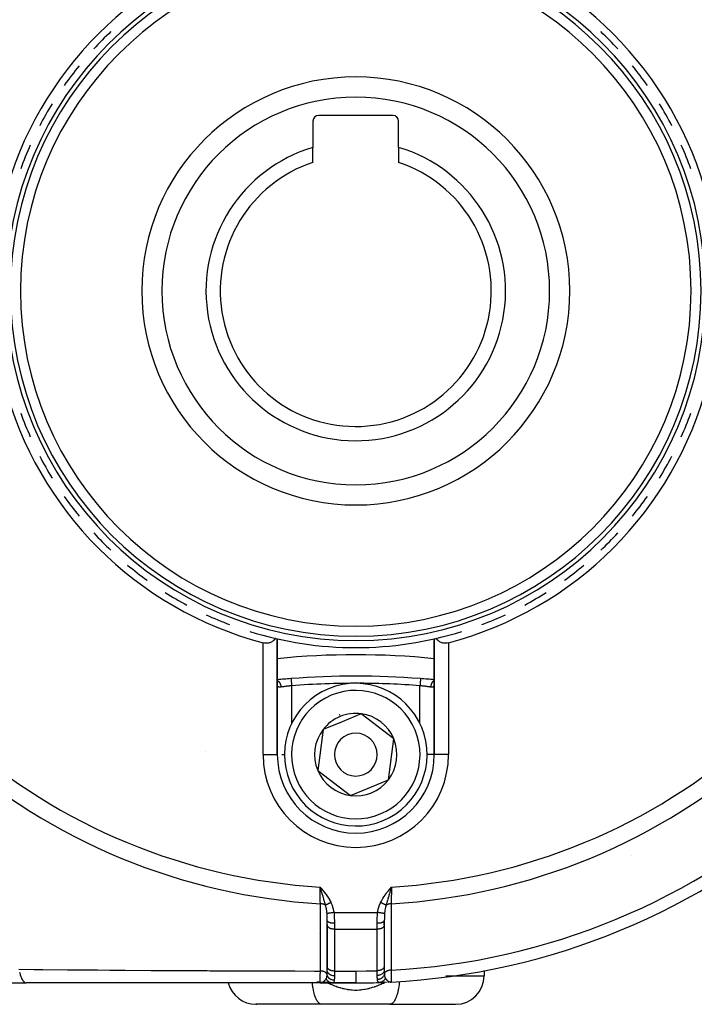
# Model space of a CAD drawing. Units: millimetres. Extents: x -239 to 394, y -257 to 257.
# Drawn here: x -191 to -144, y -71 to -2 of the extents above; entities that cross this region are included whole.
import ezdxf

# ---------------------------------------------------------------- set-up
doc = ezdxf.new("R2010")
doc.units = ezdxf.units.MM
doc.linetypes.add('DASHED', pattern=[9.652, 8.128, -1.524])
doc.layers.add('nevidi', color=4, linetype='DASHED')

msp = doc.modelspace()

# ---------------------------------------------------------------- linework, layer by layer
at = {"color": 2}
for p, q in [((-170.675, -9.437), (-170.675, -11.275)), ((-165.075, -9.037), (-170.275, -9.037)), ((-164.675, -11.275), (-164.675, -9.437)), ((-170.675, -12.323), (-170.675, -11.275)), ((-164.675, -11.275), (-164.675, -12.323)), ((-173.175, -53.837), (-173.175, -45.725)), ((-173.175, -45.725), (-173.175, -53.837)), ((-162.175, -45.725), (-162.175, -53.837)), ((-162.175, -53.837), (-162.175, -45.725)), ((-167.295, -50.976), (-168.629, -51.527)), ((-165.007, -52.735), (-167.295, -50.976)), ((-168.629, -51.527), (-169.963, -52.078)), ((-169.963, -52.078), (-170.343, -54.94)), ((-165.386, -55.597), (-165.007, -52.735)), ((-173.176, -53.837), (-173.175, -53.837)), ((-173.175, -53.837), (-173.173, -53.837)), ((-162.173, -53.837), (-162.175, -53.837)), ((-170.343, -54.94), (-168.054, -56.699)), ((-168.054, -56.699), (-165.386, -55.597)), ((-148.385, -60.884), (-148.384, -60.883)), ((-170.071, -63.249), (-170.175, -63.117)), ((-170.073, -63.251), (-170.175, -63.117)), ((-170.075, -63.252), (-170.175, -63.117)), ((-170.078, -63.254), (-170.175, -63.117)), ((-170.08, -63.256), (-170.175, -63.117)), ((-170.082, -63.258), (-170.175, -63.117)), ((-170.084, -63.26), (-170.175, -63.117)), ((-170.087, -63.262), (-170.175, -63.117)), ((-170.089, -63.263), (-170.175, -63.117)), ((-170.091, -63.265), (-170.175, -63.117)), ((-170.093, -63.267), (-170.175, -63.117)), ((-170.096, -63.269), (-170.175, -63.117)), ((-170.098, -63.271), (-170.175, -63.117)), ((-170.1, -63.272), (-170.175, -63.117)), ((-170.102, -63.274), (-170.175, -63.117)), ((-170.105, -63.276), (-170.175, -63.117)), ((-170.107, -63.278), (-170.175, -63.117)), ((-170.109, -63.28), (-170.175, -63.117)), ((-170.111, -63.281), (-170.175, -63.117)), ((-170.113, -63.283), (-170.175, -63.117)), ((-170.116, -63.285), (-170.175, -63.117)), ((-170.118, -63.287), (-170.175, -63.117)), ((-170.12, -63.289), (-170.175, -63.117)), ((-170.144, -63.219), (-170.161, -63.163)), ((-165.278, -63.249), (-165.175, -63.117)), ((-165.276, -63.25), (-165.175, -63.117)), ((-165.274, -63.252), (-165.175, -63.117)), ((-165.272, -63.254), (-165.175, -63.117)), ((-165.269, -63.256), (-165.175, -63.117)), ((-165.267, -63.258), (-165.175, -63.117)), ((-165.265, -63.259), (-165.175, -63.117)), ((-165.263, -63.261), (-165.175, -63.117)), ((-165.26, -63.263), (-165.175, -63.117)), ((-165.258, -63.265), (-165.175, -63.117)), ((-165.256, -63.267), (-165.175, -63.117)), ((-165.254, -63.269), (-165.175, -63.117)), ((-165.251, -63.27), (-165.175, -63.117)), ((-165.249, -63.272), (-165.175, -63.117)), ((-165.247, -63.274), (-165.175, -63.117)), ((-165.245, -63.276), (-165.175, -63.117)), ((-165.242, -63.278), (-165.175, -63.117)), ((-165.24, -63.279), (-165.175, -63.117)), ((-165.238, -63.281), (-165.175, -63.117)), ((-165.236, -63.283), (-165.175, -63.117)), ((-165.233, -63.285), (-165.175, -63.117)), ((-165.231, -63.287), (-165.175, -63.117)), ((-165.229, -63.288), (-165.175, -63.117)), ((-169.776, -64.424), (-169.774, -64.426)), ((-169.746, -64.449), (-169.745, -64.45)), ((-169.636, -64.529), (-169.634, -64.53)), ((-169.675, -65.78), (-169.675, -65.472)), ((-169.675, -65.78), (-169.675, -65.472)), ((-165.675, -65.78), (-165.675, -65.472)), ((-165.675, -65.472), (-165.675, -65.78)), ((-169.675, -65.734), (-169.675, -68.769)), ((-169.674, -65.794), (-169.675, -65.78)), ((-169.674, -68.727), (-169.674, -65.794)), ((-165.675, -65.794), (-165.675, -65.718)), ((-165.675, -65.78), (-165.675, -65.794)), ((-165.675, -65.794), (-165.675, -68.703)), ((-169.675, -68.965), (-169.675, -68.714)), ((-169.675, -68.965), (-169.675, -68.714)), ((-169.674, -68.727), (-169.675, -68.714)), ((-165.675, -68.69), (-165.675, -68.941)), ((-165.675, -68.69), (-165.675, -68.703)), ((-165.675, -68.804), (-165.675, -68.699)), ((-165.675, -68.836), (-165.675, -68.822)), ((-158.675, -68.959), (-158.675, -69.337)), ((-195.63, -69.837), (-190.769, -69.837)), ((-170.175, -69.837), (-190.769, -69.837)), ((-185.202, -69.837), (-185.234, -69.837)), ((-170.108, -69.834), (-170.175, -69.837)), ((-170.106, -69.834), (-170.175, -69.837)), ((-170.107, -69.836), (-170.175, -69.837)), ((-170.094, -69.836), (-170.175, -69.837)), ((-170.092, -69.836), (-170.175, -69.837)), ((-170.089, -69.836), (-170.175, -69.837)), ((-170.087, -69.836), (-170.175, -69.837)), ((-170.099, -69.837), (-170.175, -69.837)), ((-170.102, -69.837), (-170.175, -69.837)), ((-170.104, -69.837), (-170.175, -69.837)), ((-170.106, -69.837), (-170.175, -69.837)), ((-169.321, -69.837), (-170.174, -69.837)), ((-170.174, -69.837), (-169.321, -69.837)), ((-170.112, -69.834), (-170.137, -69.835)), ((-170.11, -69.834), (-170.137, -69.835)), ((-169.648, -69.837), (-169.677, -69.837)), ((-169.338, -69.837), (-169.42, -69.837)), ((-169.326, -69.837), (-167.675, -69.837)), ((-167.675, -69.837), (-169.326, -69.837)), ((-166.028, -69.812), (-165.584, -69.792)), ((-166.006, -69.808), (-166.013, -69.809)), ((-165.791, -69.801), (-165.765, -69.8)), ((-165.703, -69.797), (-165.609, -69.793)), ((-165.511, -69.789), (-165.486, -69.788)), ((-165.41, -69.784), (-165.389, -69.783)), ((-165.277, -69.777), (-165.215, -69.775)), ((-165.27, -69.776), (-165.227, -69.775)), ((-165.268, -69.775), (-165.226, -69.775)), ((-165.266, -69.775), (-165.226, -69.774)), ((-165.264, -69.777), (-165.2, -69.774)), ((-165.264, -69.774), (-165.226, -69.774)), ((-165.262, -69.774), (-165.228, -69.774)), ((-165.261, -69.777), (-165.2, -69.774)), ((-165.261, -69.776), (-165.227, -69.775)), ((-165.258, -69.776), (-165.227, -69.775)), ((-165.254, -69.772), (-165.247, -69.773)), ((-165.226, -69.774), (-165.215, -69.775)), ((-165.2, -69.773), (-165.2, -69.774)), ((-174.675, -71.337), (-174.618, -71.337)), ((-170.056, -71.337), (-174.675, -71.337)), ((-165.293, -71.337), (-170.056, -71.337)), ((-165.293, -71.337), (-160.675, -71.337))]:
    msp.add_line(p, q, dxfattribs=at)
for points in [[(-173.309, -45.694), (-173.315, -45.704), (-173.336, -45.734), (-173.367, -45.773), (-173.392, -45.8), (-173.401, -45.81), (-173.44, -45.847), (-173.482, -45.881), (-173.483, -45.882), (-173.531, -45.915), (-173.585, -45.945), (-173.586, -45.945), (-173.648, -45.973), (-173.698, -45.991), (-173.719, -45.997), (-173.803, -46.016), (-173.82, -46.019), (-173.948, -46.027), (-174.081, -46.015), (-174.175, -45.995)], [(-161.175, -45.995), (-161.268, -46.015), (-161.401, -46.027), (-161.529, -46.019), (-161.546, -46.016), (-161.63, -45.997), (-161.651, -45.991), (-161.701, -45.973), (-161.764, -45.945), (-161.765, -45.945), (-161.818, -45.915), (-161.866, -45.882), (-161.867, -45.881), (-161.909, -45.847), (-161.948, -45.81), (-161.958, -45.8), (-161.982, -45.773), (-162.013, -45.734), (-162.034, -45.704), (-162.041, -45.694)], [(-165.175, -63.117), (-165.213, -63.244), (-165.227, -63.29)], [(-170.175, -69.837), (-170.137, -69.835), (-170.12, -69.832)], [(-166.006, -69.808), (-165.946, -69.806), (-165.872, -69.804)]]:
    msp.add_lwpolyline(points, dxfattribs=at)
for centre, radius, start, end in [((-167.675, -21.337), 25.5, 104.76778, 165.23222), ((-167.675, -21.337), 24.5, 0, 180), ((-167.675, -21.337), 24.2, 0, 180), ((-167.675, -21.337), 25.5, 14.76778, 75.23222), ((-167.675, -21.337), 23.5, 0, 180), ((-167.675, -21.337), 25, 133.36189, 137.27276), ((-167.675, -21.337), 25, 42.72724, 46.63811), ((-167.675, -21.337), 25, 140.86351, 144.83308), ((-167.675, -21.337), 25, 35.16692, 39.13649), ((-167.675, -21.337), 15, 0, 180), ((-167.675, -21.337), 25, 148.3552, 152.39916), ((-167.675, -21.337), 25, 27.60084, 31.6448), ((-170.275, -9.437), 0.4, 90, 180), ((-165.075, -9.437), 0.4, 0, 90), ((-167.675, -21.337), 25, 155.84883, 159.97173), ((-167.675, -21.337), 10.5, 106.60155, 269.69923), ((-167.675, -21.337), 10.5, 269.69923, 73.39845), ((-167.675, -21.337), 25, 20.02827, 24.15117), ((-167.675, -21.337), 9.5, 108.40848, 269.69923), ((-167.675, -21.337), 9.5, 269.69923, 71.59152), ((-167.675, -21.337), 24.5, 180, 0), ((-167.675, -21.337), 24.2, 180, 0), ((-167.675, -21.337), 23.5, 180, 0), ((-167.675, -21.337), 15, 180, 0), ((-167.675, -21.337), 25.5, 194.76778, 255.23222), ((-167.675, -21.337), 25.5, 284.76778, 345.23222), ((-167.675, -21.337), 25, 200.02817, 204.15119), ((-167.675, -21.337), 25, 335.84881, 339.97183), ((-167.675, -21.337), 25, 207.6009, 211.64472), ((-167.675, -21.337), 25, 328.35528, 332.3991), ((-167.675, -21.337), 25, 215.16686, 219.13643), ((-167.675, -21.337), 25, 320.86357, 324.83314), ((-167.675, -21.337), 25, 222.72711, 226.63818), ((-167.675, -21.337), 25, 313.36182, 317.27289), ((-167.675, -21.337), 25, 230.2325, 234.18333), ((-167.675, -21.337), 25, 305.81667, 309.7675), ((-167.675, -21.337), 25, 237.71828, 241.7311), ((-167.675, -21.337), 25, 298.2689, 302.28172), ((-167.675, -21.337), 25, 245.20701, 249.28184), ((-167.675, -21.337), 25, 290.71816, 294.79299), ((-167.675, -21.337), 25, 252.69783, 287.30217), ((-167.675, -101.837), 55, 84.2608, 95.7392), ((-167.675, -108.337), 60, 94.33744, 95.2595), ((-167.675, -108.337), 60, 85.69605, 94.33744), ((-167.675, -53.837), 5, 292.44828, 112.44828), ((-167.675, -108.337), 60, 85.66256, 85.67131), ((-167.675, -108.337), 60, 84.7405, 85.66256), ((-167.675, -53.837), 5, 112.44828, 292.44828), ((-167.675, -53.837), 3, 112.44828, 113.01527), ((-167.675, -53.837), 3, 111.88149, 112.44828), ((-167.675, -53.837), 2.887, 82.44828, 112.44828), ((-167.675, -53.837), 3, 98.90604, 98.96484), ((-167.675, -53.837), 2.887, 22.44828, 82.44828), ((-167.675, -53.837), 2.887, 112.44828, 142.44828), ((-167.675, -53.837), 2.887, 142.44828, 202.44828), ((-167.675, -53.837), 1.5, 292.44828, 112.44828), ((-167.675, -53.837), 1.5, 112.44828, 292.44828), ((-167.675, -53.837), 2.887, 322.44828, 22.44828), ((-167.675, -53.837), 5.5, 180, 0), ((-167.675, -53.837), 2.887, 202.44828, 262.44828), ((-167.675, -53.837), 2.887, 262.44828, 322.44828), ((-167.675, -21.337), 48.5, 272.92463, 312.07537), ((-160.675, -69.337), 2, 270, 0), ((-174.675, -69.337), 2, 194.49122, 270), ((-167.675, -21.337), 48.5, 266.7602, 267.20455), ((-167.675, -21.337), 48.5, 267.29206, 267.30994), ((-167.675, -21.337), 48.5, 267.32801, 267.412), ((-167.675, -21.337), 48.5, 267.41868, 267.78333), ((-167.675, -21.337), 48.5, 267.80146, 267.85848), ((-167.675, -21.337), 48.5, 267.88957, 270), ((-167.675, -21.337), 48.5, 270, 271.96362)]:
    msp.add_arc(centre, radius, start, end, dxfattribs=at)
at = {"layer": 'nevidi', "color": 7, "linetype": 'Continuous'}
for p, q in [((-174.175, -53.837), (-174.175, -45.995)), ((-161.175, -45.995), (-161.175, -53.837)), ((-163.137, -48.51), (-163.137, -48.511)), ((-172.175, -49.008), (-172.175, -51.673)), ((-163.175, -51.665), (-163.175, -49.008)), ((-174.175, -53.837), (-173.176, -53.837)), ((-172.867, -53.837), (-172.663, -53.837)), ((-162.175, -53.837), (-162.686, -53.837)), ((-161.175, -53.837), (-162.173, -53.837)), ((-170.793, -63.784), (-170.793, -63.782)), ((-170.261, -64.654), (-170.263, -64.652)), ((-169.668, -65.019), (-169.67, -65.019)), ((-169.204, -64.904), (-166.145, -64.904)), ((-169.175, -65.662), (-169.175, -66.072)), ((-169.175, -66.072), (-169.175, -69.006)), ((-169.175, -66.072), (-166.175, -66.072)), ((-166.175, -66.072), (-166.175, -65.662)), ((-166.175, -68.982), (-166.175, -66.072)), ((-170.207, -66.351), (-170.208, -66.352)), ((-170.201, -66.595), (-170.2, -66.595)), ((-165.317, -66.278), (-165.318, -66.277)), ((-170.185, -67.769), (-170.184, -67.769)), ((-170.176, -67.77), (-170.175, -67.77)), ((-170.165, -67.771), (-170.163, -67.771)), ((-165.68, -67.794), (-165.679, -67.794)), ((-169.175, -69.006), (-167.675, -69.006)), ((-169.175, -69.006), (-169.175, -69.341)), ((-184.306, -69.598), (-184.306, -69.597)), ((-161.354, -69.337), (-158.675, -69.337)), ((-184.306, -69.831), (-184.306, -69.83)), ((-170.114, -69.831), (-170.082, -69.823)), ((-170.066, -69.818), (-170.05, -69.812)), ((-169.648, -69.833), (-169.647, -69.833)), ((-169.644, -69.834), (-169.638, -69.837)), ((-165.606, -69.789), (-165.601, -69.787)), ((-165.256, -69.772), (-165.2, -69.78))]:
    msp.add_line(p, q, dxfattribs=at)
for points in [[(-173.175, -48.64), (-173.17, -48.642), (-173.166, -48.645), (-173.162, -48.647), (-173.157, -48.65), (-173.129, -48.668), (-173.125, -48.671), (-173.118, -48.676), (-173.114, -48.68), (-173.09, -48.7), (-173.086, -48.704), (-173.077, -48.713), (-173.073, -48.717), (-173.054, -48.738), (-173.05, -48.743), (-173.04, -48.756), (-173.036, -48.761), (-173.021, -48.781), (-173.018, -48.786), (-173.007, -48.805), (-173.003, -48.81), (-172.993, -48.829), (-172.99, -48.835), (-172.978, -48.859), (-172.976, -48.865), (-172.969, -48.881), (-172.966, -48.887), (-172.955, -48.917), (-172.953, -48.923), (-172.949, -48.936), (-172.947, -48.942), (-172.937, -48.978), (-172.936, -48.985), (-172.934, -48.994), (-172.933, -49), (-172.926, -49.041), (-172.925, -49.048), (-172.924, -49.053), (-172.923, -49.059), (-172.92, -49.103)], [(-172.92, -49.103), (-172.956, -49.107), (-172.958, -49.108), (-172.963, -49.108), (-173.002, -49.11), (-173.008, -49.11), (-173.034, -49.108), (-173.042, -49.108), (-173.048, -49.107), (-173.077, -49.1), (-173.082, -49.099), (-173.095, -49.094), (-173.107, -49.088), (-173.111, -49.085), (-173.132, -49.069), (-173.135, -49.066), (-173.139, -49.061), (-173.151, -49.044), (-173.153, -49.04), (-173.164, -49.013), (-173.165, -49.008), (-173.166, -49.007), (-173.172, -48.976), (-173.173, -48.97), (-173.175, -48.933)], [(-172.212, -48.51), (-172.212, -48.512), (-172.212, -48.513), (-172.212, -48.518), (-172.211, -48.523), (-172.211, -48.524), (-172.21, -48.534), (-172.21, -48.54), (-172.21, -48.543), (-172.209, -48.559), (-172.208, -48.565), (-172.208, -48.568), (-172.206, -48.592), (-172.206, -48.596), (-172.205, -48.6), (-172.203, -48.632), (-172.203, -48.634), (-172.203, -48.639), (-172.2, -48.678), (-172.199, -48.68), (-172.199, -48.683), (-172.196, -48.726), (-172.195, -48.732), (-172.195, -48.733), (-172.192, -48.779), (-172.191, -48.785), (-172.191, -48.791), (-172.188, -48.835), (-172.187, -48.842), (-172.186, -48.853), (-172.183, -48.894), (-172.183, -48.901), (-172.181, -48.918), (-172.179, -48.955), (-172.178, -48.961), (-172.176, -48.984), (-172.175, -49.008)], [(-163.137, -48.512), (-163.137, -48.517), (-163.138, -48.521), (-163.138, -48.522), (-163.139, -48.534), (-163.139, -48.538), (-163.139, -48.54), (-163.14, -48.559), (-163.141, -48.562), (-163.141, -48.565), (-163.143, -48.592), (-163.143, -48.593), (-163.143, -48.596), (-163.146, -48.63), (-163.146, -48.632), (-163.146, -48.634), (-163.149, -48.673), (-163.15, -48.678), (-163.15, -48.68), (-163.153, -48.721), (-163.153, -48.726), (-163.154, -48.733), (-163.157, -48.773), (-163.157, -48.779), (-163.158, -48.791), (-163.161, -48.829), (-163.161, -48.835), (-163.163, -48.853), (-163.165, -48.888), (-163.166, -48.894), (-163.168, -48.918), (-163.17, -48.948), (-163.171, -48.955), (-163.173, -48.984), (-163.175, -49.008)], [(-162.174, -48.64), (-162.179, -48.642), (-162.192, -48.65), (-162.197, -48.652), (-162.216, -48.665), (-162.22, -48.668), (-162.235, -48.68), (-162.24, -48.683), (-162.255, -48.696), (-162.259, -48.7), (-162.276, -48.717), (-162.28, -48.721), (-162.291, -48.734), (-162.295, -48.738), (-162.313, -48.761), (-162.317, -48.766), (-162.324, -48.776), (-162.328, -48.781), (-162.346, -48.81), (-162.349, -48.816), (-162.353, -48.824), (-162.356, -48.829), (-162.374, -48.865), (-162.376, -48.871), (-162.378, -48.876), (-162.381, -48.881), (-162.396, -48.923), (-162.398, -48.93), (-162.398, -48.93), (-162.4, -48.936), (-162.413, -48.985), (-162.414, -48.987), (-162.415, -48.991), (-162.415, -48.993), (-162.424, -49.046), (-162.424, -49.048), (-162.425, -49.052), (-162.425, -49.055), (-162.429, -49.103)], [(-162.176, -48.963), (-162.177, -48.97), (-162.182, -49.002), (-162.184, -49.007), (-162.184, -49.008), (-162.194, -49.035), (-162.196, -49.04), (-162.21, -49.061), (-162.211, -49.062), (-162.214, -49.066), (-162.234, -49.083), (-162.238, -49.085), (-162.255, -49.094), (-162.262, -49.097), (-162.267, -49.099), (-162.296, -49.106), (-162.301, -49.107), (-162.315, -49.108), (-162.335, -49.11), (-162.341, -49.11), (-162.379, -49.109), (-162.386, -49.108), (-162.392, -49.108), (-162.427, -49.103), (-162.429, -49.103)], [(-172.175, -49.008), (-172.239, -49.015), (-172.251, -49.017), (-172.268, -49.019), (-172.325, -49.025), (-172.337, -49.027), (-172.401, -49.034), (-172.409, -49.035), (-172.42, -49.037), (-172.492, -49.046), (-172.503, -49.047), (-172.529, -49.05), (-172.572, -49.056), (-172.583, -49.057), (-172.649, -49.066), (-172.651, -49.066), (-172.66, -49.067), (-172.723, -49.076), (-172.733, -49.077), (-172.765, -49.081), (-172.793, -49.085), (-172.802, -49.087), (-172.858, -49.094), (-172.867, -49.096), (-172.867, -49.096), (-172.918, -49.103), (-172.92, -49.103)], [(-162.429, -49.103), (-162.474, -49.097), (-162.482, -49.096), (-162.482, -49.096), (-162.538, -49.088), (-162.547, -49.087), (-162.585, -49.081), (-162.607, -49.078), (-162.616, -49.077), (-162.679, -49.069), (-162.69, -49.067), (-162.698, -49.066), (-162.755, -49.059), (-162.766, -49.057), (-162.82, -49.05), (-162.835, -49.049), (-162.846, -49.047), (-162.917, -49.038), (-162.929, -49.037), (-162.948, -49.034), (-163.001, -49.028), (-163.013, -49.027), (-163.081, -49.019), (-163.086, -49.018), (-163.098, -49.017), (-163.172, -49.008), (-163.175, -49.008)], [(-170.175, -63.117), (-170.088, -63.224), (-170.069, -63.247), (-169.982, -63.356), (-169.964, -63.378), (-169.878, -63.489), (-169.861, -63.51), (-169.777, -63.622), (-169.761, -63.645), (-169.68, -63.759), (-169.664, -63.782), (-169.589, -63.897), (-169.573, -63.922), (-169.503, -64.038), (-169.488, -64.066), (-169.423, -64.186), (-169.416, -64.201)], [(-170.158, -64.289), (-170.158, -64.284), (-170.161, -64.084), (-170.161, -64.084), (-170.161, -64.067), (-170.164, -63.853), (-170.164, -63.842), (-170.164, -63.835), (-170.167, -63.61), (-170.168, -63.591), (-170.168, -63.588), (-170.171, -63.359), (-170.171, -63.341), (-170.171, -63.325), (-170.175, -63.117)], [(-169.795, -64.391), (-169.819, -64.304), (-169.821, -64.297), (-169.831, -64.259), (-169.835, -64.246), (-169.847, -64.204), (-169.863, -64.149), (-169.867, -64.135), (-169.874, -64.11), (-169.876, -64.102), (-169.883, -64.081), (-169.907, -63.998), (-169.908, -63.996), (-169.92, -63.955), (-169.935, -63.904), (-169.939, -63.892), (-169.944, -63.874), (-169.955, -63.838), (-169.968, -63.795), (-169.972, -63.783), (-169.992, -63.716), (-170.005, -63.673), (-170.018, -63.63), (-170.022, -63.616), (-170.039, -63.561), (-170.052, -63.518), (-170.056, -63.506), (-170.07, -63.461), (-170.074, -63.448), (-170.1, -63.36), (-170.108, -63.336), (-170.108, -63.334), (-170.115, -63.312), (-170.122, -63.29)], [(-165.933, -64.201), (-165.883, -64.104), (-165.861, -64.065), (-165.799, -63.959), (-165.776, -63.921), (-165.708, -63.816), (-165.684, -63.781), (-165.613, -63.679), (-165.588, -63.644), (-165.514, -63.544), (-165.488, -63.51), (-165.411, -63.411), (-165.385, -63.378), (-165.308, -63.282), (-165.28, -63.247), (-165.202, -63.151), (-165.175, -63.117)], [(-165.227, -63.29), (-165.234, -63.312), (-165.249, -63.36), (-165.266, -63.416), (-165.279, -63.461), (-165.297, -63.518), (-165.317, -63.585), (-165.327, -63.616), (-165.331, -63.63), (-165.357, -63.716), (-165.368, -63.752), (-165.381, -63.795), (-165.405, -63.875), (-165.414, -63.904), (-165.417, -63.913), (-165.429, -63.954), (-165.434, -63.97), (-165.463, -64.07), (-165.466, -64.081), (-165.475, -64.109), (-165.483, -64.136), (-165.507, -64.22), (-165.514, -64.246), (-165.518, -64.258), (-165.547, -64.366), (-165.554, -64.391)], [(-165.175, -63.117), (-165.175, -63.124), (-165.176, -63.209), (-165.178, -63.36), (-165.178, -63.379), (-165.18, -63.474), (-165.182, -63.611), (-165.182, -63.629), (-165.184, -63.733), (-165.185, -63.854), (-165.186, -63.872), (-165.187, -63.981), (-165.189, -64.084), (-165.189, -64.101), (-165.19, -64.213), (-165.191, -64.289)], [(-170.159, -69.004), (-170.159, -68.655), (-170.159, -68.602), (-170.159, -68.253), (-170.159, -68.2), (-170.159, -67.851), (-170.159, -67.799), (-170.159, -67.45), (-170.159, -67.397), (-170.159, -67.048), (-170.159, -66.996), (-170.159, -66.647), (-170.159, -66.594), (-170.158, -66.245), (-170.158, -66.193), (-170.158, -65.844), (-170.158, -65.791), (-170.158, -65.442), (-170.158, -65.39), (-170.158, -65.04), (-170.158, -64.988), (-170.158, -64.639), (-170.158, -64.586), (-170.158, -64.289)], [(-169.795, -64.391), (-169.815, -64.378), (-169.821, -64.374), (-169.832, -64.368), (-169.834, -64.367), (-169.864, -64.352), (-169.87, -64.349), (-169.878, -64.346), (-169.881, -64.345), (-169.917, -64.331), (-169.925, -64.328), (-169.929, -64.327), (-169.932, -64.326), (-169.976, -64.313), (-169.983, -64.311), (-169.986, -64.311), (-170.037, -64.3), (-170.04, -64.3), (-170.043, -64.299), (-170.045, -64.299), (-170.099, -64.292), (-170.101, -64.292), (-170.102, -64.292), (-170.109, -64.291), (-170.158, -64.289)], [(-169.416, -64.201), (-169.431, -64.208), (-169.433, -64.209), (-169.451, -64.218), (-169.451, -64.219), (-169.452, -64.219), (-169.453, -64.219), (-169.47, -64.228), (-169.471, -64.228), (-169.489, -64.237), (-169.49, -64.238), (-169.493, -64.239), (-169.494, -64.24), (-169.508, -64.247), (-169.509, -64.247), (-169.526, -64.256), (-169.528, -64.257), (-169.534, -64.26), (-169.536, -64.261), (-169.545, -64.265), (-169.546, -64.266), (-169.563, -64.274), (-169.565, -64.275), (-169.574, -64.28), (-169.575, -64.281), (-169.581, -64.283), (-169.583, -64.284), (-169.599, -64.292), (-169.601, -64.293), (-169.613, -64.299), (-169.614, -64.3), (-169.616, -64.301), (-169.618, -64.302), (-169.633, -64.31), (-169.635, -64.31), (-169.65, -64.318), (-169.65, -64.318), (-169.651, -64.318), (-169.651, -64.319), (-169.666, -64.326), (-169.667, -64.327), (-169.682, -64.334), (-169.683, -64.335), (-169.684, -64.335), (-169.686, -64.336), (-169.697, -64.341), (-169.698, -64.342), (-169.712, -64.349), (-169.713, -64.349), (-169.717, -64.351), (-169.718, -64.352), (-169.726, -64.356), (-169.727, -64.357), (-169.739, -64.363), (-169.74, -64.363), (-169.747, -64.366), (-169.748, -64.367), (-169.752, -64.369), (-169.753, -64.37), (-169.765, -64.375), (-169.766, -64.376), (-169.773, -64.38), (-169.774, -64.38), (-169.776, -64.381), (-169.777, -64.382), (-169.787, -64.387), (-169.788, -64.387), (-169.795, -64.391)], [(-169.69, -64.974), (-169.69, -64.972), (-169.693, -64.935), (-169.705, -64.831), (-169.709, -64.804), (-169.709, -64.8), (-169.71, -64.795), (-169.713, -64.776), (-169.728, -64.676), (-169.738, -64.626), (-169.743, -64.6), (-169.748, -64.577), (-169.753, -64.554), (-169.773, -64.47), (-169.782, -64.437), (-169.79, -64.407), (-169.795, -64.391)], [(-169.416, -64.201), (-169.33, -64.397), (-169.32, -64.425), (-169.256, -64.635), (-169.249, -64.664), (-169.207, -64.882), (-169.204, -64.904)], [(-166.145, -64.904), (-166.106, -64.693), (-166.1, -64.664), (-166.039, -64.453), (-166.029, -64.425), (-165.943, -64.22), (-165.933, -64.201)], [(-165.554, -64.391), (-165.562, -64.387), (-165.563, -64.386), (-165.573, -64.381), (-165.574, -64.381), (-165.574, -64.381), (-165.575, -64.38), (-165.585, -64.375), (-165.586, -64.375), (-165.597, -64.369), (-165.598, -64.369), (-165.601, -64.367), (-165.602, -64.367), (-165.61, -64.363), (-165.611, -64.362), (-165.624, -64.356), (-165.625, -64.355), (-165.63, -64.352), (-165.631, -64.352), (-165.638, -64.349), (-165.639, -64.348), (-165.653, -64.341), (-165.654, -64.341), (-165.662, -64.336), (-165.664, -64.336), (-165.668, -64.334), (-165.669, -64.333), (-165.684, -64.326), (-165.685, -64.325), (-165.697, -64.319), (-165.698, -64.318), (-165.7, -64.318), (-165.701, -64.317), (-165.717, -64.309), (-165.718, -64.309), (-165.734, -64.301), (-165.734, -64.301), (-165.735, -64.3), (-165.751, -64.292), (-165.752, -64.291), (-165.769, -64.283), (-165.77, -64.282), (-165.772, -64.281), (-165.774, -64.281), (-165.787, -64.274), (-165.788, -64.273), (-165.805, -64.265), (-165.807, -64.264), (-165.812, -64.261), (-165.814, -64.261), (-165.824, -64.255), (-165.825, -64.255), (-165.843, -64.246), (-165.844, -64.245), (-165.853, -64.241), (-165.855, -64.24), (-165.862, -64.236), (-165.863, -64.236), (-165.881, -64.227), (-165.882, -64.226), (-165.895, -64.22), (-165.896, -64.219), (-165.9, -64.217), (-165.902, -64.216), (-165.919, -64.208), (-165.921, -64.207), (-165.933, -64.201)], [(-165.554, -64.391), (-165.576, -64.47), (-165.592, -64.533), (-165.596, -64.554), (-165.601, -64.577), (-165.611, -64.626), (-165.633, -64.752), (-165.637, -64.776), (-165.637, -64.779), (-165.639, -64.795), (-165.643, -64.825), (-165.658, -64.956), (-165.659, -64.972), (-165.659, -64.974)], [(-165.191, -64.289), (-165.244, -64.292), (-165.247, -64.292), (-165.248, -64.292), (-165.256, -64.293), (-165.303, -64.299), (-165.306, -64.299), (-165.312, -64.3), (-165.32, -64.302), (-165.36, -64.31), (-165.363, -64.311), (-165.373, -64.313), (-165.381, -64.315), (-165.414, -64.325), (-165.417, -64.326), (-165.432, -64.331), (-165.439, -64.333), (-165.466, -64.344), (-165.468, -64.345), (-165.485, -64.352), (-165.492, -64.355), (-165.513, -64.366), (-165.515, -64.367), (-165.534, -64.378), (-165.54, -64.381), (-165.554, -64.391)], [(-165.191, -64.289), (-165.191, -64.634), (-165.191, -64.686), (-165.191, -65.03), (-165.191, -65.082), (-165.191, -65.427), (-165.191, -65.478), (-165.191, -65.823), (-165.191, -65.875), (-165.191, -66.219), (-165.191, -66.271), (-165.191, -66.615), (-165.191, -66.667), (-165.19, -67.011), (-165.19, -67.063), (-165.19, -67.408), (-165.19, -67.459), (-165.19, -67.804), (-165.19, -67.856), (-165.19, -68.2), (-165.19, -68.252), (-165.19, -68.596), (-165.19, -68.648), (-165.19, -68.941)], [(-169.675, -65.472), (-169.675, -65.423), (-169.675, -65.367), (-169.675, -65.349), (-169.675, -65.317), (-169.676, -65.239), (-169.677, -65.231), (-169.677, -65.221), (-169.678, -65.182), (-169.681, -65.111), (-169.681, -65.094), (-169.683, -65.072), (-169.689, -64.986), (-169.69, -64.974)], [(-169.204, -64.904), (-169.248, -64.91), (-169.25, -64.91), (-169.259, -64.912), (-169.262, -64.912), (-169.3, -64.918), (-169.303, -64.918), (-169.322, -64.921), (-169.324, -64.921), (-169.352, -64.925), (-169.354, -64.925), (-169.382, -64.929), (-169.384, -64.93), (-169.402, -64.932), (-169.404, -64.933), (-169.439, -64.938), (-169.441, -64.938), (-169.45, -64.939), (-169.452, -64.94), (-169.493, -64.945), (-169.494, -64.946), (-169.495, -64.946), (-169.497, -64.946), (-169.536, -64.952), (-169.538, -64.952), (-169.542, -64.953), (-169.543, -64.953), (-169.574, -64.957), (-169.575, -64.957), (-169.585, -64.959), (-169.586, -64.959), (-169.607, -64.962), (-169.608, -64.962), (-169.622, -64.964), (-169.623, -64.964), (-169.636, -64.966), (-169.637, -64.966), (-169.652, -64.969), (-169.653, -64.969), (-169.659, -64.97), (-169.66, -64.97), (-169.675, -64.972), (-169.676, -64.972), (-169.677, -64.972), (-169.678, -64.972), (-169.689, -64.974)], [(-169.175, -65.662), (-169.221, -65.661), (-169.228, -65.66), (-169.23, -65.66), (-169.288, -65.657), (-169.288, -65.656), (-169.291, -65.656), (-169.347, -65.65), (-169.35, -65.649), (-169.352, -65.649), (-169.404, -65.64), (-169.406, -65.64), (-169.413, -65.639), (-169.457, -65.628), (-169.459, -65.628), (-169.469, -65.625), (-169.506, -65.614), (-169.508, -65.613), (-169.521, -65.609), (-169.549, -65.598), (-169.551, -65.597), (-169.566, -65.59), (-169.587, -65.579), (-169.588, -65.578), (-169.604, -65.569), (-169.618, -65.559), (-169.62, -65.558), (-169.634, -65.546), (-169.643, -65.538), (-169.644, -65.537), (-169.656, -65.522), (-169.661, -65.515), (-169.662, -65.514), (-169.67, -65.497), (-169.672, -65.492), (-169.672, -65.491), (-169.675, -65.472)], [(-169.204, -64.904), (-169.195, -64.995), (-169.19, -65.066), (-169.188, -65.093), (-169.18, -65.259), (-169.18, -65.262), (-169.179, -65.289), (-169.175, -65.455), (-169.175, -65.482), (-169.175, -65.518), (-169.175, -65.643), (-169.175, -65.662)], [(-166.175, -65.662), (-166.174, -65.518), (-166.174, -65.508), (-166.174, -65.482), (-166.171, -65.316), (-166.17, -65.289), (-166.169, -65.259), (-166.163, -65.121), (-166.161, -65.093), (-166.154, -64.995), (-166.147, -64.923), (-166.145, -64.904)], [(-165.675, -65.472), (-165.677, -65.492), (-165.678, -65.493), (-165.679, -65.497), (-165.688, -65.515), (-165.689, -65.516), (-165.693, -65.522), (-165.706, -65.538), (-165.707, -65.539), (-165.715, -65.546), (-165.731, -65.559), (-165.732, -65.56), (-165.745, -65.569), (-165.762, -65.579), (-165.764, -65.58), (-165.783, -65.59), (-165.8, -65.598), (-165.802, -65.598), (-165.828, -65.609), (-165.844, -65.614), (-165.846, -65.615), (-165.88, -65.625), (-165.892, -65.628), (-165.895, -65.629), (-165.937, -65.639), (-165.945, -65.64), (-165.948, -65.641), (-165.997, -65.649), (-166.002, -65.65), (-166.004, -65.65), (-166.061, -65.656), (-166.062, -65.657), (-166.063, -65.657), (-166.122, -65.66), (-166.124, -65.661), (-166.128, -65.661), (-166.175, -65.662)], [(-165.66, -64.974), (-165.67, -64.972), (-165.671, -64.972), (-165.674, -64.972), (-165.674, -64.972), (-165.688, -64.97), (-165.689, -64.97), (-165.697, -64.969), (-165.698, -64.968), (-165.711, -64.966), (-165.712, -64.966), (-165.727, -64.964), (-165.728, -64.964), (-165.739, -64.962), (-165.741, -64.962), (-165.764, -64.959), (-165.766, -64.959), (-165.772, -64.958), (-165.774, -64.957), (-165.808, -64.953), (-165.809, -64.952), (-165.809, -64.952), (-165.811, -64.952), (-165.851, -64.946), (-165.852, -64.946), (-165.856, -64.945), (-165.858, -64.945), (-165.895, -64.94), (-165.897, -64.94), (-165.91, -64.938), (-165.912, -64.937), (-165.943, -64.933), (-165.945, -64.933), (-165.967, -64.929), (-165.969, -64.929), (-165.993, -64.926), (-165.995, -64.925), (-166.027, -64.921), (-166.029, -64.92), (-166.044, -64.918), (-166.046, -64.918), (-166.09, -64.912), (-166.092, -64.911), (-166.097, -64.911), (-166.099, -64.91), (-166.145, -64.904)], [(-165.659, -64.974), (-165.666, -65.066), (-165.667, -65.076), (-165.668, -65.094), (-165.671, -65.182), (-165.672, -65.202), (-165.672, -65.221), (-165.674, -65.305), (-165.674, -65.331), (-165.674, -65.349), (-165.675, -65.46), (-165.675, -65.472)], [(-169.175, -66.072), (-169.198, -66.072), (-169.221, -66.071), (-169.265, -66.067), (-169.288, -66.065), (-169.33, -66.058), (-169.352, -66.053), (-169.392, -66.043), (-169.413, -66.037), (-169.45, -66.024), (-169.469, -66.016), (-169.504, -66), (-169.521, -65.991), (-169.551, -65.972), (-169.566, -65.962), (-169.592, -65.941), (-169.604, -65.93), (-169.625, -65.907), (-169.635, -65.895), (-169.65, -65.871), (-169.657, -65.858), (-169.666, -65.833), (-169.67, -65.819), (-169.674, -65.794)], [(-165.675, -65.794), (-165.679, -65.819), (-165.683, -65.833), (-165.692, -65.858), (-165.699, -65.871), (-165.715, -65.895), (-165.724, -65.907), (-165.745, -65.93), (-165.757, -65.941), (-165.783, -65.962), (-165.798, -65.972), (-165.828, -65.991), (-165.846, -66), (-165.88, -66.016), (-165.899, -66.024), (-165.936, -66.037), (-165.957, -66.043), (-165.997, -66.053), (-166.019, -66.058), (-166.061, -66.065), (-166.084, -66.067), (-166.128, -66.071), (-166.151, -66.072), (-166.175, -66.072)], [(-191.288, -68.884), (-190.246, -68.893), (-189.784, -68.897), (-189.62, -68.898), (-187.877, -68.913), (-187.711, -68.914), (-185.953, -68.928), (-185.785, -68.929), (-184.914, -68.936), (-184.011, -68.943), (-183.843, -68.944), (-182.051, -68.956), (-181.882, -68.957), (-180.072, -68.968), (-179.929, -68.969), (-179.902, -68.969), (-178.084, -68.979), (-177.913, -68.98), (-176.094, -68.988), (-175.923, -68.989), (-175.177, -68.992), (-174.104, -68.995), (-173.931, -68.996), (-172.11, -69.001), (-171.938, -69.001), (-170.561, -69.004), (-170.159, -69.004)], [(-170.175, -69.837), (-170.174, -69.837), (-170.173, -69.828), (-170.173, -69.828), (-170.172, -69.825), (-170.172, -69.825), (-170.171, -69.795), (-170.17, -69.791), (-170.17, -69.79), (-170.17, -69.784), (-170.169, -69.74), (-170.168, -69.732), (-170.168, -69.725), (-170.168, -69.714), (-170.167, -69.663), (-170.167, -69.653), (-170.166, -69.631), (-170.166, -69.617), (-170.165, -69.565), (-170.165, -69.552), (-170.164, -69.51), (-170.164, -69.494), (-170.163, -69.448), (-170.163, -69.432), (-170.162, -69.364), (-170.162, -69.346), (-170.162, -69.311), (-170.162, -69.294), (-170.161, -69.196), (-170.161, -69.176), (-170.16, -69.157), (-170.16, -69.138), (-170.159, -69.009), (-170.159, -69.004)], [(-169.681, -69.249), (-169.688, -69.23), (-169.69, -69.225), (-169.694, -69.217), (-169.695, -69.213), (-169.707, -69.193), (-169.71, -69.189), (-169.715, -69.182), (-169.718, -69.178), (-169.734, -69.159), (-169.738, -69.154), (-169.744, -69.148), (-169.747, -69.145), (-169.768, -69.126), (-169.773, -69.122), (-169.779, -69.117), (-169.783, -69.114), (-169.81, -69.096), (-169.816, -69.093), (-169.822, -69.089), (-169.826, -69.087), (-169.858, -69.07), (-169.864, -69.067), (-169.87, -69.065), (-169.875, -69.063), (-169.911, -69.048), (-169.918, -69.046), (-169.923, -69.044), (-169.928, -69.042), (-169.969, -69.03), (-169.977, -69.028), (-169.98, -69.027), (-169.986, -69.026), (-170.03, -69.017), (-170.039, -69.015), (-170.041, -69.015), (-170.047, -69.014), (-170.094, -69.008), (-170.102, -69.007), (-170.103, -69.007), (-170.109, -69.007), (-170.159, -69.004)], [(-169.681, -69.249), (-169.678, -69.192), (-169.676, -69.135), (-169.676, -69.116), (-169.675, -68.982), (-169.675, -68.965)], [(-169.175, -69.341), (-169.221, -69.339), (-169.226, -69.339), (-169.227, -69.338), (-169.287, -69.331), (-169.288, -69.331), (-169.288, -69.331), (-169.346, -69.318), (-169.347, -69.317), (-169.352, -69.316), (-169.403, -69.299), (-169.404, -69.299), (-169.413, -69.295), (-169.456, -69.276), (-169.457, -69.275), (-169.47, -69.268), (-169.504, -69.247), (-169.505, -69.247), (-169.521, -69.236), (-169.548, -69.215), (-169.549, -69.214), (-169.566, -69.198), (-169.586, -69.178), (-169.587, -69.177), (-169.604, -69.157), (-169.618, -69.138), (-169.619, -69.138), (-169.635, -69.112), (-169.643, -69.096), (-169.643, -69.095), (-169.657, -69.064), (-169.661, -69.052), (-169.661, -69.051), (-169.67, -69.015), (-169.672, -69.006), (-169.672, -69.005), (-169.675, -68.965)], [(-169.175, -69.006), (-169.198, -69.006), (-169.221, -69.005), (-169.265, -69.001), (-169.288, -68.998), (-169.33, -68.991), (-169.352, -68.987), (-169.392, -68.977), (-169.413, -68.971), (-169.45, -68.957), (-169.47, -68.95), (-169.504, -68.934), (-169.521, -68.924), (-169.551, -68.906), (-169.566, -68.895), (-169.592, -68.875), (-169.604, -68.863), (-169.625, -68.841), (-169.635, -68.828), (-169.65, -68.804), (-169.657, -68.791), (-169.666, -68.766), (-169.67, -68.753), (-169.674, -68.727)], [(-167.675, -69.006), (-166.94, -69), (-166.879, -68.999), (-166.175, -68.982)], [(-167.675, -69.006), (-167.675, -69.124), (-167.675, -69.199), (-167.675, -69.203), (-167.675, -69.304), (-167.675, -69.388), (-167.675, -69.391), (-167.675, -69.462), (-167.675, -69.547), (-167.675, -69.55), (-167.675, -69.594), (-167.675, -69.674), (-167.675, -69.676), (-167.675, -69.699), (-167.675, -69.765), (-167.675, -69.767), (-167.675, -69.776), (-167.675, -69.82), (-167.675, -69.821), (-167.675, -69.822), (-167.675, -69.837)], [(-165.675, -68.703), (-165.677, -68.72), (-165.677, -68.721), (-165.683, -68.742), (-165.687, -68.755), (-165.688, -68.756), (-165.699, -68.78), (-165.705, -68.79), (-165.705, -68.791), (-165.724, -68.817), (-165.73, -68.823), (-165.73, -68.824), (-165.757, -68.851), (-165.761, -68.854), (-165.762, -68.855), (-165.798, -68.882), (-165.799, -68.882), (-165.8, -68.883), (-165.842, -68.908), (-165.843, -68.908), (-165.846, -68.91), (-165.891, -68.93), (-165.892, -68.931), (-165.899, -68.933), (-165.944, -68.949), (-165.945, -68.949), (-165.957, -68.953), (-166, -68.963), (-166.002, -68.964), (-166.019, -68.967), (-166.06, -68.974), (-166.061, -68.974), (-166.084, -68.977), (-166.12, -68.98), (-166.122, -68.98), (-166.151, -68.981), (-166.175, -68.982)], [(-166.17, -69.316), (-166.172, -69.208), (-166.172, -69.181), (-166.172, -69.179), (-166.172, -69.158), (-166.174, -69.004), (-166.174, -68.995), (-166.175, -68.982)], [(-165.675, -68.941), (-165.677, -68.979), (-165.677, -68.98), (-165.678, -68.981), (-165.688, -69.025), (-165.688, -69.026), (-165.688, -69.027), (-165.705, -69.069), (-165.705, -69.07), (-165.706, -69.071), (-165.73, -69.111), (-165.73, -69.112), (-165.731, -69.113), (-165.761, -69.151), (-165.761, -69.152), (-165.762, -69.153), (-165.798, -69.188), (-165.799, -69.188), (-165.799, -69.189), (-165.841, -69.221), (-165.842, -69.221), (-165.843, -69.222), (-165.889, -69.249), (-165.89, -69.25), (-165.891, -69.25), (-165.941, -69.273), (-165.943, -69.273), (-165.944, -69.274), (-165.997, -69.292), (-165.999, -69.292), (-166, -69.292), (-166.056, -69.306), (-166.057, -69.306), (-166.058, -69.306), (-166.116, -69.314), (-166.117, -69.314), (-166.119, -69.314), (-166.17, -69.317)], [(-165.675, -68.941), (-165.674, -69.056), (-165.674, -69.065), (-165.674, -69.074), (-165.671, -69.168), (-165.671, -69.18), (-165.67, -69.191), (-165.67, -69.194)], [(-165.19, -68.941), (-165.238, -68.943), (-165.247, -68.944), (-165.247, -68.944), (-165.253, -68.945), (-165.302, -68.951), (-165.311, -68.952), (-165.311, -68.952), (-165.317, -68.953), (-165.365, -68.963), (-165.372, -68.965), (-165.372, -68.965), (-165.378, -68.966), (-165.423, -68.98), (-165.43, -68.982), (-165.431, -68.982), (-165.436, -68.984), (-165.478, -69.001), (-165.484, -69.004), (-165.485, -69.004), (-165.489, -69.006), (-165.528, -69.026), (-165.533, -69.029), (-165.533, -69.03), (-165.537, -69.032), (-165.571, -69.055), (-165.575, -69.058), (-165.576, -69.059), (-165.579, -69.061), (-165.607, -69.087), (-165.61, -69.09), (-165.611, -69.091), (-165.613, -69.093), (-165.636, -69.121), (-165.638, -69.124), (-165.639, -69.126), (-165.641, -69.128), (-165.657, -69.157), (-165.659, -69.161), (-165.659, -69.162), (-165.66, -69.164), (-165.67, -69.194)], [(-165.19, -68.941), (-165.19, -68.945), (-165.191, -69.001), (-165.192, -69.093), (-165.192, -69.112), (-165.193, -69.188), (-165.194, -69.247), (-165.194, -69.264), (-165.195, -69.353), (-165.195, -69.383), (-165.195, -69.398), (-165.197, -69.493), (-165.197, -69.502), (-165.197, -69.515), (-165.198, -69.6), (-165.198, -69.607), (-165.198, -69.61), (-165.199, -69.677), (-165.199, -69.685), (-165.199, -69.692), (-165.2, -69.732), (-165.2, -69.737), (-165.2, -69.748), (-165.2, -69.765), (-165.2, -69.767), (-165.2, -69.773)], [(-191.247, -69.079), (-191.23, -69.146), (-191.228, -69.152), (-191.2, -69.25), (-191.193, -69.272), (-191.192, -69.277), (-191.154, -69.388), (-191.152, -69.392), (-191.141, -69.422), (-191.133, -69.441), (-191.111, -69.491), (-191.109, -69.496), (-191.075, -69.567), (-191.066, -69.583), (-191.064, -69.586), (-191.019, -69.661), (-191.017, -69.664), (-191.003, -69.683), (-190.995, -69.695), (-190.97, -69.725), (-190.968, -69.728), (-190.928, -69.767), (-190.919, -69.775), (-190.917, -69.777), (-190.867, -69.811), (-190.865, -69.812), (-190.85, -69.819), (-190.841, -69.823), (-190.815, -69.832), (-190.812, -69.832), (-190.771, -69.837), (-190.769, -69.837)], [(-170.049, -69.811), (-170.028, -69.802), (-170.012, -69.794), (-169.987, -69.779), (-169.983, -69.777), (-169.976, -69.772), (-169.961, -69.762), (-169.928, -69.737), (-169.926, -69.736), (-169.917, -69.729), (-169.911, -69.724), (-169.878, -69.694), (-169.873, -69.689), (-169.865, -69.681), (-169.852, -69.667), (-169.834, -69.648), (-169.823, -69.636), (-169.821, -69.634), (-169.793, -69.599), (-169.789, -69.594), (-169.782, -69.584), (-169.78, -69.582), (-169.764, -69.56), (-169.757, -69.548), (-169.75, -69.539)], [(-169.75, -69.539), (-169.744, -69.528), (-169.733, -69.507), (-169.731, -69.504), (-169.729, -69.498), (-169.715, -69.46), (-169.713, -69.454), (-169.711, -69.446), (-169.699, -69.395), (-169.698, -69.388), (-169.697, -69.387), (-169.693, -69.365), (-169.689, -69.329), (-169.687, -69.32), (-169.681, -69.255), (-169.681, -69.249)], [(-169.326, -69.837), (-169.338, -69.837), (-169.34, -69.837), (-169.358, -69.836), (-169.36, -69.836), (-169.365, -69.835), (-169.367, -69.835), (-169.378, -69.834), (-169.38, -69.834), (-169.399, -69.831), (-169.401, -69.831), (-169.41, -69.829), (-169.413, -69.828), (-169.419, -69.827), (-169.421, -69.827), (-169.438, -69.822), (-169.44, -69.822), (-169.455, -69.817), (-169.457, -69.817), (-169.458, -69.816), (-169.46, -69.816), (-169.477, -69.81), (-169.479, -69.809), (-169.496, -69.802), (-169.498, -69.801), (-169.498, -69.801), (-169.5, -69.8), (-169.515, -69.794), (-169.517, -69.793), (-169.533, -69.784), (-169.535, -69.783), (-169.539, -69.781), (-169.542, -69.78), (-169.551, -69.774), (-169.553, -69.773), (-169.569, -69.763), (-169.571, -69.762), (-169.579, -69.756), (-169.581, -69.755), (-169.586, -69.751), (-169.588, -69.75), (-169.602, -69.738), (-169.604, -69.737), (-169.616, -69.727), (-169.618, -69.725), (-169.618, -69.725), (-169.62, -69.724), (-169.634, -69.711), (-169.635, -69.709), (-169.649, -69.696), (-169.65, -69.694), (-169.652, -69.693), (-169.663, -69.68), (-169.664, -69.679), (-169.677, -69.664), (-169.678, -69.662), (-169.681, -69.658), (-169.683, -69.656), (-169.689, -69.647), (-169.691, -69.645), (-169.702, -69.629), (-169.703, -69.628), (-169.709, -69.619), (-169.71, -69.617), (-169.713, -69.612), (-169.714, -69.61), (-169.724, -69.593), (-169.725, -69.591), (-169.733, -69.577), (-169.734, -69.575), (-169.734, -69.574), (-169.735, -69.572), (-169.743, -69.554), (-169.744, -69.552), (-169.75, -69.538)], [(-169.187, -69.658), (-169.236, -69.654), (-169.237, -69.654), (-169.237, -69.654), (-169.24, -69.653), (-169.291, -69.644), (-169.292, -69.644), (-169.296, -69.643), (-169.3, -69.642), (-169.345, -69.629), (-169.346, -69.628), (-169.355, -69.625), (-169.358, -69.624), (-169.397, -69.608), (-169.398, -69.608), (-169.411, -69.602), (-169.414, -69.6), (-169.446, -69.583), (-169.447, -69.582), (-169.463, -69.572), (-169.466, -69.571), (-169.493, -69.552), (-169.493, -69.552), (-169.512, -69.537), (-169.514, -69.535), (-169.535, -69.517), (-169.536, -69.517), (-169.555, -69.497), (-169.558, -69.495), (-169.573, -69.478), (-169.573, -69.478), (-169.593, -69.453), (-169.595, -69.45), (-169.606, -69.436), (-169.606, -69.435), (-169.625, -69.404), (-169.627, -69.402), (-169.633, -69.391), (-169.634, -69.39), (-169.651, -69.353), (-169.652, -69.35), (-169.655, -69.343), (-169.656, -69.342), (-169.67, -69.3), (-169.671, -69.297), (-169.672, -69.293), (-169.672, -69.292), (-169.681, -69.249)], [(-169.187, -69.658), (-169.195, -69.699), (-169.198, -69.713), (-169.2, -69.721), (-169.216, -69.767), (-169.219, -69.773), (-169.221, -69.776), (-169.242, -69.806), (-169.246, -69.81), (-169.263, -69.822), (-169.277, -69.829), (-169.282, -69.831), (-169.321, -69.837), (-169.326, -69.837)], [(-169.175, -69.341), (-169.175, -69.462), (-169.176, -69.494), (-169.177, -69.517), (-169.181, -69.594), (-169.185, -69.642), (-169.187, -69.658)], [(-166.156, -69.602), (-166.162, -69.548), (-166.163, -69.526), (-166.165, -69.493), (-166.166, -69.473), (-166.169, -69.394), (-166.169, -69.367), (-166.17, -69.337), (-166.17, -69.316)], [(-165.67, -69.194), (-165.678, -69.237), (-165.678, -69.238), (-165.678, -69.238), (-165.679, -69.241), (-165.693, -69.286), (-165.694, -69.287), (-165.695, -69.291), (-165.697, -69.294), (-165.715, -69.333), (-165.715, -69.334), (-165.719, -69.342), (-165.721, -69.345), (-165.741, -69.378), (-165.742, -69.379), (-165.75, -69.39), (-165.752, -69.392), (-165.773, -69.42), (-165.774, -69.421), (-165.786, -69.435), (-165.788, -69.437), (-165.811, -69.459), (-165.811, -69.46), (-165.828, -69.475), (-165.831, -69.477), (-165.852, -69.494), (-165.853, -69.495), (-165.876, -69.511), (-165.879, -69.513), (-165.898, -69.525), (-165.899, -69.525), (-165.928, -69.541), (-165.93, -69.543), (-165.947, -69.551), (-165.948, -69.551), (-165.983, -69.566), (-165.986, -69.567), (-165.999, -69.572), (-166, -69.572), (-166.041, -69.584), (-166.044, -69.585), (-166.053, -69.587), (-166.054, -69.588), (-166.1, -69.596), (-166.104, -69.597), (-166.108, -69.598), (-166.109, -69.598), (-166.156, -69.602)], [(-166.013, -69.809), (-166.053, -69.804), (-166.059, -69.803), (-166.071, -69.797), (-166.076, -69.794), (-166.092, -69.782), (-166.096, -69.778), (-166.117, -69.75), (-166.121, -69.743), (-166.121, -69.742), (-166.124, -69.736), (-166.142, -69.684), (-166.144, -69.676), (-166.146, -69.668), (-166.149, -69.652), (-166.156, -69.608), (-166.156, -69.602)], [(-165.602, -69.51), (-165.607, -69.522), (-165.608, -69.524), (-165.616, -69.541), (-165.617, -69.543), (-165.619, -69.547), (-165.62, -69.55), (-165.626, -69.56), (-165.627, -69.562), (-165.636, -69.578), (-165.637, -69.58), (-165.642, -69.588), (-165.644, -69.59), (-165.647, -69.596), (-165.648, -69.598), (-165.659, -69.614), (-165.66, -69.615), (-165.669, -69.627), (-165.67, -69.629), (-165.672, -69.631), (-165.673, -69.632), (-165.685, -69.647), (-165.686, -69.648), (-165.698, -69.662), (-165.699, -69.662), (-165.7, -69.664), (-165.713, -69.677), (-165.715, -69.679), (-165.728, -69.692), (-165.73, -69.693), (-165.731, -69.694), (-165.733, -69.696), (-165.744, -69.705), (-165.745, -69.707), (-165.76, -69.718), (-165.762, -69.719), (-165.767, -69.723), (-165.769, -69.725), (-165.777, -69.73), (-165.778, -69.731), (-165.794, -69.741), (-165.795, -69.742), (-165.805, -69.748), (-165.807, -69.749), (-165.811, -69.752), (-165.813, -69.753), (-165.829, -69.761), (-165.831, -69.762), (-165.845, -69.769), (-165.847, -69.77), (-165.848, -69.77), (-165.849, -69.771), (-165.866, -69.778), (-165.868, -69.779), (-165.885, -69.785), (-165.887, -69.786), (-165.887, -69.786), (-165.889, -69.786), (-165.905, -69.791), (-165.906, -69.792), (-165.924, -69.796), (-165.926, -69.797), (-165.93, -69.798), (-165.932, -69.798), (-165.944, -69.801), (-165.946, -69.801), (-165.964, -69.804), (-165.965, -69.805), (-165.974, -69.806), (-165.976, -69.806), (-165.984, -69.807), (-165.986, -69.807), (-166.004, -69.808), (-166.006, -69.808)], [(-165.67, -69.194), (-165.666, -69.258), (-165.665, -69.262), (-165.664, -69.273), (-165.659, -69.321), (-165.658, -69.328), (-165.657, -69.336), (-165.657, -69.338), (-165.655, -69.347), (-165.648, -69.389), (-165.644, -69.404), (-165.642, -69.412), (-165.639, -69.424), (-165.634, -69.439), (-165.627, -69.459), (-165.627, -69.46), (-165.624, -69.467), (-165.618, -69.481), (-165.611, -69.495), (-165.604, -69.507), (-165.602, -69.51)], [(-165.602, -69.51), (-165.598, -69.515), (-165.582, -69.539), (-165.577, -69.546), (-165.576, -69.547), (-165.576, -69.547), (-165.572, -69.552), (-165.553, -69.577), (-165.546, -69.585), (-165.535, -69.598), (-165.535, -69.598), (-165.527, -69.607), (-165.517, -69.618), (-165.507, -69.628), (-165.5, -69.635), (-165.495, -69.64), (-165.488, -69.647), (-165.472, -69.661), (-165.464, -69.668), (-165.453, -69.677), (-165.451, -69.679), (-165.443, -69.685), (-165.435, -69.691), (-165.418, -69.704), (-165.414, -69.707), (-165.404, -69.713), (-165.389, -69.723), (-165.383, -69.726), (-165.378, -69.729), (-165.369, -69.734), (-165.355, -69.741), (-165.352, -69.742), (-165.324, -69.754), (-165.321, -69.755), (-165.319, -69.756), (-165.319, -69.756), (-165.304, -69.761), (-165.29, -69.765), (-165.268, -69.77), (-165.259, -69.771)], [(-170.056, -71.337), (-170.085, -71.335), (-170.119, -71.328), (-170.135, -71.324), (-170.175, -71.306), (-170.21, -71.285), (-170.224, -71.275), (-170.264, -71.241), (-170.297, -71.207), (-170.311, -71.192), (-170.348, -71.143), (-170.38, -71.096), (-170.392, -71.075), (-170.427, -71.012), (-170.457, -70.952), (-170.468, -70.927), (-170.5, -70.851), (-170.527, -70.78), (-170.537, -70.751), (-170.565, -70.663), (-170.588, -70.581), (-170.596, -70.55), (-170.62, -70.452), (-170.64, -70.36), (-170.647, -70.327), (-170.666, -70.22), (-170.681, -70.121), (-170.686, -70.087), (-170.701, -69.973), (-170.711, -69.868), (-170.714, -69.837)], [(-169.638, -69.837), (-169.604, -69.853), (-169.587, -69.86), (-169.519, -69.89), (-169.508, -69.895), (-169.505, -69.896), (-169.468, -69.912), (-169.45, -69.92), (-169.361, -69.958), (-169.323, -69.973), (-169.322, -69.974), (-169.301, -69.982), (-169.212, -70.017), (-169.16, -70.037), (-169.144, -70.043), (-169.138, -70.045), (-169.06, -70.074), (-168.982, -70.102), (-168.967, -70.107), (-168.958, -70.11), (-168.906, -70.127), (-168.791, -70.163), (-168.781, -70.166), (-168.754, -70.174), (-168.748, -70.176), (-168.616, -70.212), (-168.589, -70.219), (-168.553, -70.228), (-168.521, -70.236), (-168.443, -70.253), (-168.428, -70.257), (-168.292, -70.283), (-168.272, -70.286), (-168.266, -70.287), (-168.256, -70.289), (-168.117, -70.309), (-168.101, -70.311), (-168.1, -70.311), (-167.995, -70.322), (-167.955, -70.326), (-167.933, -70.327), (-167.928, -70.328), (-167.764, -70.336), (-167.757, -70.336), (-167.675, -70.337), (-167.634, -70.337), (-167.593, -70.336), (-167.586, -70.336), (-167.421, -70.328), (-167.416, -70.328), (-167.358, -70.323), (-167.319, -70.319), (-167.246, -70.311), (-167.245, -70.311), (-167.233, -70.309), (-167.074, -70.286), (-167.067, -70.285), (-167.062, -70.284), (-167.026, -70.277), (-166.901, -70.252), (-166.883, -70.248), (-166.799, -70.229), (-166.767, -70.221), (-166.728, -70.211), (-166.695, -70.202), (-166.571, -70.167), (-166.554, -70.162), (-166.545, -70.159), (-166.501, -70.146), (-166.38, -70.106), (-166.373, -70.104), (-166.349, -70.095), (-166.299, -70.078), (-166.204, -70.043), (-166.196, -70.04), (-166.174, -70.031), (-166.082, -69.996), (-166.036, -69.977), (-166.024, -69.972), (-166.017, -69.969), (-165.891, -69.916), (-165.873, -69.909), (-165.844, -69.896), (-165.84, -69.895), (-165.83, -69.89), (-165.757, -69.858), (-165.74, -69.85), (-165.653, -69.811), (-165.632, -69.801), (-165.617, -69.794), (-165.609, -69.791)], [(-164.627, -69.733), (-164.634, -69.833), (-164.638, -69.868), (-164.646, -69.949), (-164.663, -70.087), (-164.668, -70.121), (-164.679, -70.197), (-164.702, -70.327), (-164.709, -70.36), (-164.724, -70.431), (-164.753, -70.55), (-164.761, -70.581), (-164.779, -70.644), (-164.812, -70.751), (-164.822, -70.78), (-164.842, -70.834), (-164.881, -70.927), (-164.892, -70.952), (-164.914, -70.998), (-164.957, -71.075), (-164.969, -71.096), (-164.993, -71.132), (-165.039, -71.192), (-165.052, -71.207), (-165.077, -71.233), (-165.125, -71.275), (-165.14, -71.285), (-165.165, -71.301), (-165.214, -71.324), (-165.23, -71.328), (-165.255, -71.334), (-165.293, -71.337)], [(-165.256, -69.772), (-165.253, -69.772), (-165.226, -69.774)]]:
    msp.add_lwpolyline(points, dxfattribs=at)
for centre, radius, start, end in [((-167.675, -21.337), 13.586, 0, 180), ((-167.675, -21.337), 13.586, 180, 0), ((-167.675, -108.337), 59.5, 89.79895, 94.33744), ((-167.675, -108.337), 59.5, 85.66256, 89.72137), ((-167.675, -53.837), 4.5, 112.44828, 292.44828), ((-167.675, -53.837), 4.5, 292.44828, 112.44828), ((-167.675, -21.337), 41.855, 228.42432, 266.57568), ((-167.675, -21.337), 41.855, 273.42432, 311.57568), ((-167.675, -21.337), 43.024, 228.30871, 266.69129), ((-184.318, -61.518), 10, 52.23251, 52.24045), ((-167.675, -21.337), 43.024, 273.30871, 311.69129), ((-167.675, -53.837), 6.5, 180, 0), ((-167.675, -21.337), 47.669, 272.98795, 312.01205)]:
    msp.add_arc(centre, radius, start, end, dxfattribs=at)

doc.saveas('drawing.dxf')
